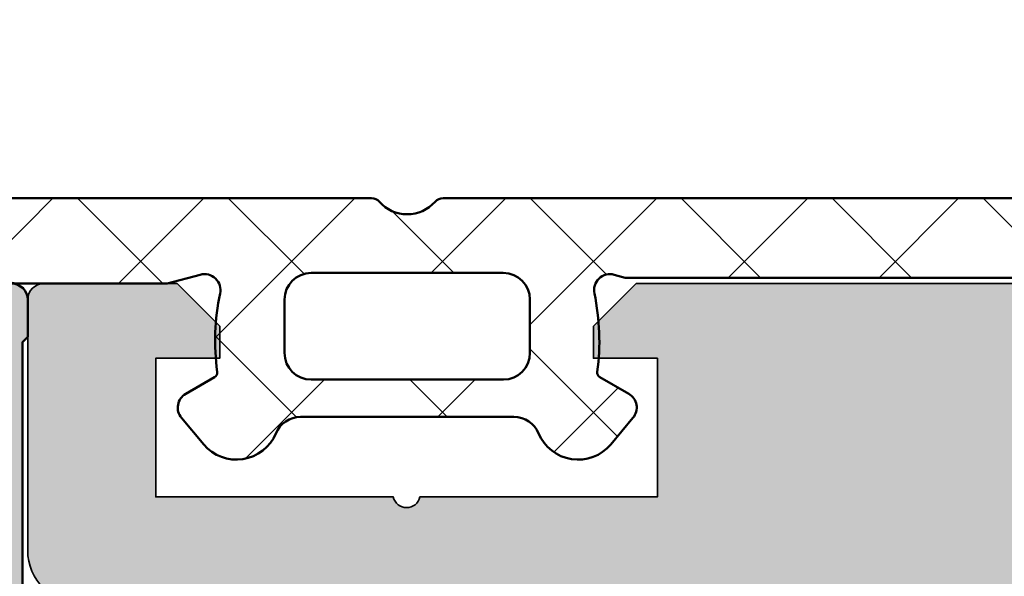
# Model space of a CAD drawing. Units: millimetres. Extents: x 2530 to 23610, y -334 to 3500.
# Drawn here: x 5882 to 5901, y 2304 to 2314 of the extents above; entities that cross this region are included whole.
import ezdxf

# ---------------------------------------------------------------- set-up
doc = ezdxf.new("R2010")
doc.units = ezdxf.units.MM
doc.linetypes.add('ACAD_ISO10W100', pattern=[18, 12, -3, 0, -3])
for name, color, linetype, lineweight in [('S03_AL_Kontur', 253, 'Continuous', 35), ('S04_AL_Schraffur', 253, 'Continuous', 25), ('S05_EPDM_Kontur', 43, 'Continuous', 50), ('S06_EPDM_Schraffur', 43, 'Continuous', 25), ('S07_Isolation_Kontur', 91, 'Continuous', 50), ('S18_Mittellinie', 10, 'ACAD_ISO10W100', 25), ('S27_Grau_13', 151, 'Continuous', 25)]:
    doc.layers.add(name, color=color, linetype=linetype, lineweight=lineweight)

# ---------------------------------------------------------------- blocks, each defined once
blk = doc.blocks.new('203210_a')
blk.add_lwpolyline([(-8.50000000000773, -16.11834711260008, -0.4142135623730951), (-8.200000000007549, -15.81834711260035), (-7.500000000007731, -15.81834711260035), (-7.400000000007822, -15.91834711260026), (-2.800000000007913, -15.91834711260026, 0.414213562373095)], format="xyb")
blk = doc.blocks.new('203310_s')
at = {"layer": 'S27_Grau_13'}
h = blk.add_hatch(color=256, dxfattribs=at)
h.dxf.hatch_style = 1
edge = h.paths.add_edge_path(flags=16)
edge.add_arc((-2.056696380127505, -24.21834711260044), 0.9999999999997549, 269.9999999999961, 317.2678899573938)
edge.add_arc((-7.275957614183426e-12, -26.11834711260008), 1.800000000000094, 42.73211004260179, 137.2678899573981, ccw=False)
edge.add_arc((2.056696380112044, -24.21834711260044), 0.999999999999748, 222.7321100426059, 270.000000000004)
edge.add_line((2.056696380112044, -25.21834711259999), (2.899999999991905, -25.21834711259999))
edge.add_arc((2.89999999999236, -24.21834711259999), 1, 270, 360)
edge.add_line((3.89999999999236, -24.21834711259999), (3.89999999999236, -18.51834711260017))
edge.add_arc((2.89999999999236, -18.51834711260017), 1, 0, 90)
edge.add_line((2.89999999999236, -17.51834711260017), (1.874200970873062, -17.51834711260017))
edge.add_arc((1.874200970873062, -17.01834711260017), 0.5000000000001741, 220.0000000000304, 270.00000000003, ccw=False)
edge.add_line((1.491178749312894, -17.33974091744358), (0.7660444431107862, -16.47555950291371))
edge.add_arc((-7.275957614183426e-12, -17.11834711260008), 0.9999999999999908, 39.99999999999994, 140.0000000000001)
edge.add_line((-0.7660444431267024, -16.47555950291371), (-1.49117874932881, -17.33974091744358))
edge.add_arc((-1.874200970888523, -17.01834711260017), 0.5000000000001703, 269.9999999999699, 319.9999999999698, ccw=False)
edge.add_line((-1.874200970888523, -17.51834711260017), (-6.400000000007822, -17.51834711260017))
edge.add_arc((-6.400000000007822, -18.51834711260017), 1, 90, 180)
edge.add_line((-7.400000000007822, -18.51834711260017), (-7.400000000007822, -24.21834711259999))
edge.add_arc((-6.400000000007822, -24.21834711259999), 1, 180, 270)
edge.add_line((-6.400000000007822, -25.21834711259999), (-2.05669638012796, -25.21834711259999))
edge = h.paths.add_edge_path(flags=16)
edge.add_arc((-2.056696380127505, -40.91834711260071), 0.9999999999997513, 269.9999999999961, 317.2678899573939)
edge.add_arc((-7.275957614183426e-12, -42.81834711260035), 1.800000000000102, 42.73211004260207, 137.2678899573979, ccw=False)
edge.add_arc((2.056696380112044, -40.91834711260071), 0.9999999999997508, 222.7321100426061, 270.000000000004)
edge.add_line((2.056696380112044, -41.91834711260026), (2.899999999991905, -41.91834711260026))
edge.add_arc((2.89999999999236, -40.91834711260026), 1, 270.0000000000001, 360)
edge.add_line((3.89999999999236, -40.91834711260026), (3.89999999999236, -36.31834711260035))
edge.add_arc((2.89999999999236, -36.31834711260035), 1, 0, 90)
edge.add_line((2.89999999999236, -35.31834711260035), (1.70638104463751, -35.31834711260035))
edge.add_arc((1.706381044637965, -34.81834711260035), 0.4999999999999005, 219.9999999999476, 269.9999999999485, ccw=False)
edge.add_line((1.323358823077797, -35.13974091744331), (0.7660444431107862, -34.47555950291371))
edge.add_arc((-7.275957614183426e-12, -35.11834711260008), 0.9999999999999931, 40.00000000000009, 139.9999999999999)
edge.add_line((-0.7660444431267024, -34.47555950291371), (-1.323358823093258, -35.13974091744331))
edge.add_arc((-1.706381044653426, -34.81834711259989), 0.5000000000003912, 270.00000000002547, 320.00000000002615, ccw=False)
edge.add_line((-1.706381044652517, -35.31834711260035), (-2.300000000007458, -35.31834711260035))
edge.add_arc((-2.300000000008367, -36.31834711260035), 1, 90, 180)
edge.add_line((-3.300000000008367, -36.31834711260035), (-3.300000000008367, -40.91834711260026))
edge.add_arc((-2.300000000008367, -40.91834711260026), 1, 180, 270)
edge.add_line((-2.300000000008367, -41.91834711260026), (-2.056696380128415, -41.91834711260026))
edge = h.paths.add_edge_path(flags=16)
edge.add_arc((-0.1436845694361182, -7.369478138085469), 1.49999999999966, 3.665966766837468, 30.00000000001229)
edge.add_line((1.15535353624, -6.619478138085469), (0.4330127018843086, -5.368347112600077))
edge.add_arc((-7.275957614183426e-12, -5.618347112600077), 0.4999999999997908, 29.99999999999974, 150.0000000000003)
edge.add_line((-0.4330127019002248, -5.368347112600077), (-1.155353536255916, -6.619478138085469))
edge.add_arc((0.1436845694206568, -7.369478138085469), 1.499999999999661, 149.9999999999878, 176.3340332331626)
edge.add_arc((47.94567033911517, -10.43218224948487), 49.40000000000033, 176.3340332331749, 185.7331308962065)
edge.add_arc((-1.008229914587901, -15.34702201802838), 0.200000000000207, 185.7331308961752, 316.0680407970229)
edge.add_arc((-7.275957614183426e-12, -16.31834711260035), 1.199999999999901, 43.931959202944824, 136.0680407970552, ccw=False)
edge.add_arc((1.008229914572439, -15.34702201802838), 0.2000000000002081, 223.9319592029775, 354.2668691038243)
edge.add_arc((-47.94567033913063, -10.43218224948487), 49.40000000000033, 354.2668691037935, 363.6659667668251)
edge = h.paths.add_edge_path(flags=16)
edge.add_arc((-2.056696380127505, -58.71834711260044), 0.9999999999997513, 269.9999999999961, 317.2678899573939)
edge.add_arc((-7.275957614183426e-12, -60.61834711260008), 1.800000000000102, 42.73211004260207, 137.2678899573979, ccw=False)
edge.add_arc((2.056696380112044, -58.71834711260044), 0.9999999999997516, 222.732110042606, 270.0000000000039)
edge.add_line((2.056696380112044, -59.71834711259999), (2.899999999991905, -59.71834711259999))
edge.add_arc((2.89999999999236, -58.71834711259999), 1, 270.0000000000001, 360)
edge.add_line((3.89999999999236, -58.71834711259999), (3.89999999999236, -56.91834711260026))
edge.add_arc((2.89999999999236, -56.91834711260026), 1.000000000000001, 0, 89.99999999999994)
edge.add_line((2.89999999999236, -55.91834711260026), (1.70638104463751, -55.91834711260026))
edge.add_arc((1.706381044637055, -55.41834711260071), 0.4999999999996803, 220.0000000000039, 270.0000000000041, ccw=False)
edge.add_line((1.323358823077797, -55.73974091744367), (0.7660444431107862, -55.07555950291362))
edge.add_arc((-7.275957614183426e-12, -55.71834711259999), 0.9999999999999931, 40.00000000000009, 139.9999999999999)
edge.add_line((-0.7660444431267024, -55.07555950291362), (-1.323358823093258, -55.73974091744367))
edge.add_arc((-1.706381044652517, -55.41834711260026), 0.5000000000001706, 269.99999999996993, 319.9999999999699, ccw=False)
edge.add_line((-1.706381044652517, -55.91834711260026), (-2.300000000007458, -55.91834711260026))
edge.add_arc((-2.300000000008367, -56.91834711260026), 1, 90, 180)
edge.add_line((-3.300000000008367, -56.91834711260026), (-3.300000000008367, -58.71834711259999))
edge.add_arc((-2.300000000008367, -58.71834711259999), 0.9999999999999996, 180, 270)
edge.add_line((-2.300000000008367, -59.71834711259999), (-2.056696380128415, -59.71834711259999))
edge = h.paths.add_edge_path(flags=16)
edge.add_arc((-2.056696380127505, -33.01834711260062), 0.9999999999997513, 269.999999999996, 317.2678899573938)
edge.add_arc((-7.275957614183426e-12, -34.91834711260026), 1.800000000000106, 42.7321100426023, 137.2678899573977, ccw=False)
edge.add_arc((2.056696380112044, -33.01834711260062), 0.9999999999997516, 222.732110042606, 270.0000000000039)
edge.add_line((2.056696380112044, -34.01834711260017), (2.899999999991905, -34.01834711260017))
edge.add_arc((2.89999999999236, -33.01834711260017), 1, 270.0000000000001, 360)
edge.add_line((3.89999999999236, -33.01834711260017), (3.89999999999236, -27.21834711259999))
edge.add_arc((2.89999999999236, -27.21834711259999), 1, 0, 90)
edge.add_line((2.89999999999236, -26.21834711259999), (1.454651155284409, -26.21834711259999))
edge.add_arc((1.454651155284409, -25.71834711259999), 0.5000000000001705, 220.0000000000301, 270.00000000003007, ccw=False)
edge.add_line((1.071628933725151, -26.0397409174434), (0.7660444431116957, -25.67555950291353))
edge.add_arc((-7.275957614183426e-12, -26.31834711259989), 0.9999999999999931, 40.00000000000009, 139.9999999999999)
edge.add_line((-0.7660444431267024, -25.67555950291353), (-1.071628933740158, -26.0397409174434))
edge.add_arc((-1.454651155299871, -25.71834711259999), 0.5000000000001703, 269.9999999999699, 319.9999999999698, ccw=False)
edge.add_line((-1.454651155299871, -26.21834711259999), (-5.800000000007913, -26.21834711259999))
edge.add_arc((-5.800000000008367, -27.21834711259999), 1, 90, 180)
edge.add_line((-6.800000000008367, -27.21834711259999), (-6.800000000008367, -32.51834711260017))
edge.add_arc((-5.300000000007458, -32.51834711260017), 1.500000000000002, 180, 269.9999999999999)
edge.add_line((-5.300000000008367, -34.01834711260017), (-2.056696380128415, -34.01834711260017))
edge = h.paths.add_edge_path(flags=16)
edge.add_arc((-5.800000000007458, -53.61834711260008), 1.000000000000001, 180, 269.9999999999999)
edge.add_line((-5.800000000008367, -54.61834711260008), (-2.056696380128415, -54.61834711260008))
edge.add_arc((-2.056696380127505, -53.61834711260053), 0.9999999999997513, 269.999999999996, 317.2678899573939)
edge.add_arc((-7.275957614183426e-12, -55.51834711260017), 1.800000000000102, 42.73211004260207, 137.2678899573979, ccw=False)
edge.add_arc((2.056696380112044, -53.61834711260053), 0.9999999999997516, 222.732110042606, 270.0000000000039)
edge.add_line((2.056696380112044, -54.61834711260008), (2.899999999991905, -54.61834711260008))
edge.add_arc((2.89999999999236, -53.61834711260008), 1, 270.0000000000001, 360)
edge.add_line((3.89999999999236, -53.61834711260008), (3.89999999999236, -44.21834711259999))
edge.add_arc((2.89999999999236, -44.21834711259999), 1.000000000000002, 0, 89.99999999999987)
edge.add_line((2.89999999999236, -43.21834711259999), (1.70638104463751, -43.21834711259999))
edge.add_arc((1.706381044637055, -42.71834711260044), 0.4999999999996945, 220.0000000000047, 270.00000000000347, ccw=False)
edge.add_line((1.323358823077797, -43.0397409174434), (0.7660444431107862, -42.3755595029138))
edge.add_arc((-7.275957614183426e-12, -43.01834711260017), 0.9999999999999931, 40.00000000000009, 139.9999999999999)
edge.add_line((-0.7660444431267024, -42.3755595029138), (-1.323358823093258, -43.0397409174434))
edge.add_arc((-1.706381044652517, -42.71834711259999), 0.5000000000001646, 269.99999999996976, 319.9999999999704, ccw=False)
edge.add_line((-1.706381044652517, -43.21834711259999), (-5.800000000007458, -43.21834711259999))
edge.add_arc((-5.800000000007458, -44.21834711259999), 1, 90.00000000000017, 180)
edge.add_line((-6.800000000008367, -44.21834711259999), (-6.800000000008367, -53.61834711260008))
edge = h.paths.add_edge_path()
edge.add_line((-7.400000000007822, -15.91834711260026), (-2.800000000007913, -15.91834711260026))
edge.add_arc((-2.800000000008367, -15.61834711260008), 0.3000000000001819, 270, 360)
edge.add_line((-2.500000000007276, -15.61834711260008), (-2.500000000007276, -14.06469717203481))
edge.add_arc((-1.900000000007822, -14.06469717203481), 0.5999999999999055, 136.178282643818, 180.0000000000095, ccw=False)
edge.add_arc((-3.198696088146789, -12.81834711259989), 1.200000000000307, 316.1782826438075, 362.6712249231167)
edge.add_arc((47.94567033911608, -10.43218224948168), 50.00000000000131, 179.2024223255746, 182.6712249231209, ccw=False)
edge.add_line((-2.049485331013784, -9.736186904936858), (-2.225000000008095, -9.634853463546278))
edge.add_arc((-2.10000000000764, -9.418347112600259), 0.2499999999998939, 119.99999999999909, 240.0000000000008, ccw=False)
edge.add_line((-2.22500000000764, -9.201840761654239), (-2.036390939601006, -9.092947269856722))
edge.add_arc((47.94567033911972, -10.43218224948532), 50.00000000000492, 175.4898455917327, 178.4651662003909, ccw=False)
edge.add_arc((-0.4041451884404523, -6.618347112600077), 1.49999999999979, 149.9999999999895, 175.4898455917228, ccw=False)
edge.add_line((-1.70318329411748, -5.868347112600077), (-0.8660254037927189, -4.418347112600259))
edge.add_arc((-7.275957614183426e-12, -4.918347112600259), 1.000000000000108, 29.999999999999886, 150.0000000000001, ccw=False)
edge.add_line((0.8660254037768027, -4.418347112600259), (1.703183294101564, -5.868347112600077))
edge.add_arc((0.4041451884240814, -6.618347112600986), 1.500000000000694, 4.5101461761435075, 30.00000000001762, ccw=False)
edge.add_arc((-47.94567033912881, -10.43218224948032), 49.99999999999834, 2.588745977955625, 4.510154161297521, ccw=False)
edge.add_line((2.003302696190985, -8.173843763625882), (2.224999999992178, -8.301840761654148))
edge.add_arc((2.099999999992178, -8.518347112600168), 0.2499999999998965, -59.99999999999977, 59.99999999999977, ccw=False)
edge.add_line((2.224999999992178, -8.734853463546187), (2.029223384472516, -8.847885145217788))
edge.add_arc((-47.94567033911153, -10.43218224947759), 49.99999999998072, 0.49268712032449, 1.8157746771594248, ccw=False)
edge.add_line((2.052481096890006, -10.00223692650752), (2.224999999992178, -10.10184076165388))
edge.add_arc((2.099999999992178, -10.31834711260035), 0.2500000000001592, -59.99999999999977, 59.99999999999977, ccw=False)
edge.add_line((2.224999999992178, -10.53485346354637), (2.053923870172639, -10.63362431314954))
edge.add_arc((-47.94567033912881, -10.43218224948214), 49.99999999999834, 357.32877507687954, 359.7691637742341, ccw=False)
edge.add_arc((3.198696088131328, -12.81834711259989), 1.200000000000306, 177.3287750768834, 223.8217173561925)
edge.add_arc((1.89999999999236, -14.06469717203481), 0.5999999999999085, -9.322320693172514e-12, 43.82171735618192, ccw=False)
edge.add_line((2.499999999992724, -14.06469717203481), (2.499999999992724, -15.61834711260008))
edge.add_arc((2.799999999991996, -15.61834711260008), 0.3000000000001819, 180, 270)
edge.add_line((2.799999999991996, -15.91834711260026), (3.899999999991905, -15.91834711260026))
edge.add_line((3.89999999999236, -15.91834711260026), (3.999999999992269, -15.81834711260035))
edge.add_line((3.999999999992724, -15.81834711260035), (4.699999999992542, -15.81834711260035))
edge.add_arc((4.699999999992542, -16.11834711260053), 0.2999999999999545, 4.3428372009657323e-11, 90.00000000004343, ccw=False)
edge.add_line((4.999999999992724, -16.11834711260008), (4.999999999992724, -63.51834711260017))
edge.add_arc((4.699999999991633, -63.51834711260017), 0.3000000000001819, 270, 360, ccw=False)
edge.add_line((4.699999999991633, -63.81834711260035), (2.799999999991996, -63.81834711260035))
edge.add_arc((2.799999999991996, -63.51834711260017), 0.3000000000001819, 180, 270, ccw=False)
edge.add_line((2.499999999992724, -63.51834711260017), (2.499999999992724, -62.91834711260026))
edge.add_arc((2.699999999992542, -62.91834711260026), 0.1999999999999362, 124.9661156105374, 179.9999999999898, ccw=False)
edge.add_line((2.585381621123815, -62.75444889044502), (3.086545947161994, -62.40397136944694))
edge.add_arc((2.799999999991996, -61.99422581405861), 0.5000000000000615, 304.9661156105498, 360.0000000000016)
edge.add_line((3.299999999991996, -61.99422581405861), (3.299999999991996, -61.61834711260008))
edge.add_arc((2.799999999991996, -61.61834711260008), 0.5, 0, 90)
edge.add_line((2.799999999991996, -61.11834711260008), (1.706381044637055, -61.11834711260008))
edge.add_arc((1.706381044637055, -60.61834711260053), 0.4999999999996874, 220.0000000000044, 270.000000000004, ccw=False)
edge.add_line((1.323358823077797, -60.93974091744349), (0.7660444431107862, -60.27555950291344))
edge.add_arc((-7.275957614183426e-12, -60.9183471125998), 0.9999999999999931, 40.00000000000009, 139.9999999999999)
edge.add_line((-0.7660444431267024, -60.27555950291344), (-1.323358823093258, -60.93974091744349))
edge.add_arc((-1.706381044652517, -60.61834711260008), 0.5000000000001708, 269.99999999997, 319.99999999996993, ccw=False)
edge.add_line((-1.706381044652517, -61.11834711260008), (-2.800000000007458, -61.11834711260008))
edge.add_arc((-2.800000000008367, -61.61834711260008), 0.5, 90, 180)
edge.add_line((-3.300000000008367, -61.61834711260008), (-3.300000000008367, -62.01834711260017))
edge.add_arc((-2.800000000007458, -62.01834711260017), 0.5000000000002789, 180.0000000000147, 236.9661156105625)
edge.add_line((-3.072567462317238, -62.43752127507923), (-2.590973015083364, -62.75067744760872))
edge.add_arc((-2.700000000008004, -62.91834711260026), 0.2000000000000302, 2.8478552849264815e-11, 56.96611561057608, ccw=False)
edge.add_line((-2.500000000007276, -62.91834711260026), (-2.500000000007276, -63.51834711260017))
edge.add_arc((-2.800000000008367, -63.51834711260017), 0.3000000000001819, 270, 360, ccw=False)
edge.add_line((-2.800000000008367, -63.81834711260035), (-8.200000000008004, -63.81834711260035))
edge.add_arc((-8.200000000008004, -63.51834711260017), 0.3000000000001819, 180, 270, ccw=False)
edge.add_line((-8.500000000007276, -63.51834711260017), (-8.500000000007276, -61.71834711259999))
edge.add_arc((-8.000000000007276, -61.71834711259999), 0.5, 90, 180, ccw=False)
edge.add_line((-8.000000000007276, -61.21834711259999), (-7.500000000007276, -61.21834711259999))
edge.add_line((-7.500000000007276, -61.21834711259999), (-7.500000000007276, -62.21834711259999))
edge.add_line((-7.500000000007276, -62.21834711259999), (-6.500000000007276, -62.21834711259999))
edge.add_arc((-6.500000000007276, -60.71834711259999), 1.5, 270, 360)
edge.add_line((-5.000000000007276, -60.71834711259999), (-5.000000000007276, -59.71834711259999))
edge.add_arc((-5.525000000007822, -59.21834711259999), 0.724999999999999, 316.3971810272963, 403.6028189727037)
edge.add_line((-5.000000000007276, -58.71834711259999), (-5.000000000007276, -57.71834711259999))
edge.add_arc((-6.500000000007276, -57.71834711259999), 1.499999999999999, 0, 90.00000000000004)
edge.add_line((-6.500000000007276, -56.21834711259999), (-7.500000000007276, -56.21834711259999))
edge.add_line((-7.500000000007276, -56.21834711259999), (-7.500000000007276, -57.21834711259999))
edge.add_line((-7.500000000007276, -57.21834711259999), (-8.000000000007276, -57.21834711259999))
edge.add_arc((-8.000000000007276, -56.71834711259999), 0.5, 180, 270, ccw=False)
edge.add_line((-8.500000000007276, -56.71834711259999), (-8.500000000007276, -41.11834711260008))
edge.add_arc((-8.000000000007276, -41.11834711260008), 0.5, 90, 180, ccw=False)
edge.add_line((-8.000000000007276, -40.61834711260008), (-7.500000000007276, -40.61834711260008))
edge.add_line((-7.500000000007276, -40.61834711260008), (-7.500000000007276, -41.61834711260008))
edge.add_line((-7.500000000007276, -41.61834711260008), (-6.500000000007276, -41.61834711260008))
edge.add_arc((-6.500000000007276, -40.11834711260008), 1.5, 270, 360)
edge.add_line((-5.000000000007276, -40.11834711260008), (-5.000000000007276, -39.11834711260008))
edge.add_arc((-5.525000000007822, -38.61834711260008), 0.7250000000000003, 316.3971810272964, 403.6028189727036)
edge.add_line((-5.000000000007276, -38.11834711260008), (-5.000000000007276, -37.11834711260008))
edge.add_arc((-6.500000000007276, -37.11834711260008), 1.5, 0, 90)
edge.add_line((-6.500000000007276, -35.61834711260008), (-7.500000000007276, -35.61834711260008))
edge.add_line((-7.500000000007276, -35.61834711260008), (-7.500000000007276, -36.61834711260008))
edge.add_line((-7.500000000007276, -36.61834711260008), (-8.000000000007276, -36.61834711260008))
edge.add_arc((-8.000000000007276, -36.11834711260008), 0.5, 180, 270, ccw=False)
edge.add_line((-8.500000000007276, -36.11834711260008), (-8.500000000007276, -16.11834711260008))
edge.add_arc((-8.200000000008004, -16.11834711260053), 0.2999999999999545, 89.99999999995657, 179.9999999999566, ccw=False)
edge.add_line((-8.200000000008004, -15.81834711260035), (-7.500000000008185, -15.81834711260035))
edge.add_line((-7.500000000007276, -15.81834711260035), (-7.400000000007367, -15.91834711260026))
at = {"layer": 'S07_Isolation_Kontur'}
blk.add_blockref('203210_a', (0, 0), dxfattribs=at)
blk = doc.blocks.new('505220_s')
at = {"layer": 'S04_AL_Schraffur'}
h = blk.add_hatch(color=256, dxfattribs=at)
h.dxf.hatch_style = 1
edge = h.paths.add_edge_path(flags=16)
edge.add_arc((162.0999999999999, -12.60000000000008), 1.000000000000028, 269.99999999999835, 359.99999999999835, ccw=False)
edge.add_line((162.0999999999999, -13.60000000000011), (111.9, -13.60000000000007))
edge.add_arc((111.9, -12.60000000000007), 1, 180, 270, ccw=False)
edge.add_line((110.9, -12.60000000000007), (110.9000000000001, -4.500000000000057))
edge.add_arc((112.9, -4.500000000000071), 1.999999999999986, 89.9999999999996, 179.9999999999996, ccw=False)
edge.add_line((112.9000000000001, -2.500000000000085), (162.1000000000001, -2.500000000000114))
edge.add_arc((162.1000000000001, -3.500000000000128), 1.000000000000014, 7.958078640513122e-13, 90.00000000000159, ccw=False)
edge.add_line((163.1000000000001, -3.500000000000114), (163.0999999999999, -12.60000000000011))
edge = h.paths.add_edge_path()
edge.add_arc((178, -30.34641016151402), 0.9999999999999716, 179.9999999999959, 209.9999999999962)
edge.add_line((177.1339745962155, -30.84641016151394), (177.8, -32.00000000000017))
edge.add_line((177.8, -32.00000000000017), (177.8, -33.50000000000017))
edge.add_line((177.8, -33.50000000000017), (177, -33.50000000000017))
edge.add_line((177, -33.50000000000017), (177, -34.00000000000017))
edge.add_line((177, -34.00000000000017), (177.8535533905933, -34.85355339059346))
edge.add_arc((178.2071067811866, -34.5000000000002), 0.499999999999994, 224.9999999999988, 270)
edge.add_line((178.2071067811866, -35.00000000000018), (179, -35.00000000000017))
edge.add_arc((179, -34.00000000000017), 1, 270, 360)
edge.add_line((180, -34.00000000000017), (180, -1.000000000000114))
edge.add_arc((179, -1.000000000000114), 1, 0, 90)
edge.add_line((179, -1.13686837721616e-13), (0.5, 0))
edge.add_arc((0.4999999999999929, -0.4999999999999929), 0.4999999999999929, 90.00000000000081, 180.0000000000008)
edge.add_line((0, -0.5), (-1.4210854715202e-14, -2.199999999999989))
edge.add_arc((0.4999999999999858, -2.199999999999989), 0.5, 180, 270)
edge.add_line((0.4999999999999858, -2.699999999999989), (1.199999999999989, -2.699999999999989))
edge.add_line((1.199999999999989, -2.699999999999989), (1.200000000000003, -1.699999999999989))
edge.add_line((1.200000000000003, -1.699999999999989), (3.324871130596435, -1.699999999999989))
edge.add_arc((3.3248711305964, -2.699999999999998), 1.000000000000009, 59.99999999999801, 89.99999999999801, ccw=False)
edge.add_line((3.824871130596435, -1.833974596215569), (4.399999999999991, -2.166025403784431))
edge.add_arc((4.900000000000027, -1.300000000000003), 1.000000000000009, 239.9999999999979, 269.999999999998)
edge.add_line((4.899999999999991, -2.300000000000011), (9.999999999999986, -2.300000000000011))
edge.add_arc((9.999999999999986, -2.800000000000011), 0.5, 0, 90, ccw=False)
edge.add_line((10.49999999999999, -2.800000000000011), (10.49999999999999, -6.599999999999994))
edge.add_arc((9.999999999999986, -6.599999999999994), 0.5, 270, 360, ccw=False)
edge.add_line((9.999999999999986, -7.099999999999994), (4.875128869403554, -7.099999999999994))
edge.add_arc((4.875128869403536, -8.099999999999987), 0.9999999999999929, 89.99999999999899, 119.999999999999)
edge.add_line((4.375128869403554, -7.233974596215546), (3.799999999999997, -7.566025403784437))
edge.add_arc((3.300000000000016, -6.699999999999997), 0.9999999999999919, 269.9999999999989, 299.99999999999903, ccw=False)
edge.add_line((3.299999999999997, -7.699999999999989), (1.200000000000003, -7.699999999999989))
edge.add_line((1.200000000000003, -7.699999999999989), (1.200000000000003, -6.699999999999989))
edge.add_line((1.200000000000003, -6.699999999999989), (0.4999999999999858, -6.699999999999989))
edge.add_arc((0.4999999999999858, -7.199999999999989), 0.5, 90, 180)
edge.add_line((-1.4210854715202e-14, -7.199999999999989), (-1.4210854715202e-14, -8.900000000000006))
edge.add_arc((0.4999999999999858, -8.900000000000006), 0.5, 180, 270)
edge.add_line((0.4999999999999858, -9.400000000000006), (4.585786437626908, -9.399999999999991))
edge.add_arc((4.585786437626896, -10.39999999999998), 0.9999999999999876, 44.99999999999898, 89.99999999999932, ccw=False)
edge.add_line((5.292893218813447, -9.692893218813452), (5.907106781186542, -10.30710678118655))
edge.add_arc((6.614213562373085, -9.59999999999999), 1.000000000000004, 225.0000000000005, 269.9999999999997)
edge.add_line((6.614213562373081, -10.59999999999999), (7.700000000000003, -10.59999999999999))
edge.add_line((7.700000000000003, -10.59999999999999), (7.700000000000003, -9.399999999999991))
edge.add_line((7.700000000000003, -9.399999999999991), (10.00000000000004, -9.399999999999977))
edge.add_arc((10.00000000000004, -9.899999999999975), 0.4999999999999982, -2.2737367544323206e-13, 90.00000000000023, ccw=False)
edge.add_line((10.50000000000004, -9.899999999999977), (10.49999999999999, -20.00000000000001))
edge.add_arc((8.999999999999993, -20.00000000000001), 1.499999999999993, 269.99999999999966, 359.9999999999998, ccw=False)
edge.add_line((8.999999999999986, -21.5), (-5.700000000000017, -21.49999999999999))
edge.add_arc((-5.70000000000001, -21.79999999999999), 0.3000000000000043, 90.00000000000136, 180.0000000000013)
edge.add_line((-6.000000000000014, -21.8), (-6.000000000000014, -22.99999999999999))
edge.add_arc((-5.000000000000014, -22.99999999999999), 1, 180, 270)
edge.add_line((-5.000000000000014, -23.99999999999999), (-2.300000000000026, -23.99999999999999))
edge.add_line((-2.300000000000026, -23.99999999999999), (-2.0113248654052, -24.49999999999999))
edge.add_line((-2.0113248654052, -24.49999999999999), (-0.7886751345948255, -24.5))
edge.add_line((-0.7886751345948255, -24.5), (-0.5000000000000142, -24))
edge.add_line((-0.5000000000000142, -24), (-0.2113248654052029, -24.5))
edge.add_line((-0.2113248654052029, -24.5), (1.011324865405172, -24.5))
edge.add_line((1.011324865405172, -24.5), (1.299999999999983, -24))
edge.add_line((1.299999999999983, -24), (1.588675134594794, -24.5))
edge.add_line((1.588675134594794, -24.5), (2.811324865405169, -24.5))
edge.add_line((2.811324865405169, -24.5), (3.09999999999998, -24))
edge.add_line((3.09999999999998, -24), (3.388675134594791, -24.5))
edge.add_line((3.388675134594791, -24.5), (4.611324865405166, -24.5))
edge.add_line((4.611324865405166, -24.5), (4.899999999999991, -24))
edge.add_line((4.899999999999991, -24), (5.188675134594789, -24.5))
edge.add_line((5.188675134594789, -24.5), (6.411324865405177, -24.5))
edge.add_line((6.411324865405177, -24.5), (6.699999999999974, -24))
edge.add_line((6.699999999999974, -24), (6.988675134594786, -24.5))
edge.add_line((6.988675134594786, -24.5), (8.035898384862222, -24.5))
edge.add_line((8.035898384862222, -24.5), (9.999999999999986, -25.63397459621555))
edge.add_arc((9.499999999999982, -26.5), 1.00000000000001, -60.000000000000114, 60.000000000000114, ccw=False)
edge.add_line((9.999999999999986, -27.36602540378445), (8.035898384862222, -28.5))
edge.add_line((8.035898384862222, -28.5), (6.088675134594055, -28.5))
edge.add_line((6.088675134594055, -28.5), (5.799999999999258, -29))
edge.add_line((5.799999999999258, -29), (5.511324865404433, -28.5))
edge.add_line((5.511324865404433, -28.5), (4.288675134594783, -28.5))
edge.add_line((4.288675134594783, -28.5), (3.999999999999986, -29))
edge.add_line((3.999999999999986, -29), (3.71132486540516, -28.5))
edge.add_line((3.71132486540516, -28.5), (2.4886751345948, -28.5))
edge.add_line((2.4886751345948, -28.5), (2.199999999999974, -29))
edge.add_line((2.199999999999974, -29), (1.911324865405163, -28.5))
edge.add_line((1.911324865405163, -28.5), (0.6886751345947886, -28.5))
edge.add_line((0.6886751345947886, -28.5), (0.3999999999999773, -29))
edge.add_line((0.3999999999999773, -29), (0.111324865405166, -28.5))
edge.add_line((0.111324865405166, -28.5), (-1.111324865405209, -28.5))
edge.add_line((-1.111324865405209, -28.5), (-1.40000000000002, -29))
edge.add_line((-1.40000000000002, -29), (-1.688675134594845, -28.49999999999999))
edge.add_line((-1.688675134594845, -28.49999999999999), (-2.911324865405206, -28.49999999999999))
edge.add_line((-2.911324865405206, -28.49999999999999), (-3.200000000000031, -28.99999999999999))
edge.add_line((-3.200000000000031, -28.99999999999999), (-5.000000000000014, -28.99999999999999))
edge.add_arc((-5.000000000000014, -29.99999999999999), 1, 90, 180)
edge.add_line((-6.000000000000014, -29.99999999999999), (-6.000000000000028, -34.69999999999999))
edge.add_arc((-5.700000000000031, -34.69999999999999), 0.2999999999999972, 180, 270)
edge.add_line((-5.700000000000031, -34.99999999999999), (-3.200000000000031, -34.99999999999999))
edge.add_line((-3.200000000000031, -34.99999999999999), (-2.40000000000002, -34.19999999999999))
edge.add_line((-2.40000000000002, -34.19999999999999), (-2.40000000000002, -33.59999999999998))
edge.add_line((-2.40000000000002, -33.59999999999998), (-3.600000000000037, -33.59999999999998))
edge.add_line((-3.600000000000037, -33.59999999999998), (-3.600000000000023, -30.99999999999999))
edge.add_line((-3.600000000000023, -30.99999999999999), (0.8499999999999801, -31))
edge.add_arc((1.09999999999998, -31.05625), 0.2562500000000005, 12.680383491820294, 167.3196165081797, ccw=False)
edge.add_line((1.34999999999998, -31), (5.799999999999969, -31))
edge.add_line((5.799999999999969, -31), (5.799999999999969, -33.59999999999999))
edge.add_line((5.799999999999969, -33.59999999999999), (4.59999999999998, -33.59999999999999))
edge.add_line((4.59999999999998, -33.59999999999999), (4.59999999999998, -34.2))
edge.add_line((4.59999999999998, -34.2), (5.399999999999977, -35))
edge.add_line((5.399999999999977, -35), (21.09999999999998, -35.00000000000001))
edge.add_arc((21.59999999999998, -35.52500000000001), 0.7249999999999965, 46.39718102729648, 133.6028189727035, ccw=False)
edge.add_line((22.09999999999997, -35.00000000000001), (23.99999999999997, -35.00000000000001))
edge.add_arc((24.49999999999997, -35.52500000000001), 0.724999999999999, 46.39718102729631, 133.6028189727037, ccw=False)
edge.add_line((24.99999999999997, -35.00000000000001), (85.49999999999997, -35.00000000000006))
edge.add_arc((85.99999999999997, -35.52500000000006), 0.724999999999999, 46.39718102729552, 133.6028189727037, ccw=False)
edge.add_line((86.49999999999999, -35.00000000000006), (95.79289321881345, -35.00000000000009))
edge.add_arc((95.79289321881345, -34.50000000000009), 0.5, 270, 315)
edge.add_line((96.14644660940672, -34.85355339059336), (96.99999999999997, -34.0000000000001))
edge.add_line((96.99999999999997, -34.0000000000001), (96.99999999999997, -33.50000000000009))
edge.add_line((96.99999999999997, -33.50000000000009), (96.19999999999997, -33.50000000000009))
edge.add_line((96.19999999999997, -33.50000000000009), (96.19999999999997, -32.00000000000009))
edge.add_line((96.19999999999997, -32.00000000000009), (96.86602540378445, -30.84641016151386))
edge.add_arc((95.99999999999999, -30.34641016151393), 0.9999999999999868, 330.000000000004, 360.0000000000039)
edge.add_line((96.99999999999997, -30.34641016151386), (96.99999999999994, -5.500000000000057))
edge.add_arc((98.49999999999994, -5.500000000000057), 1.5, 90, 180, ccw=False)
edge.add_line((98.49999999999994, -4.000000000000057), (102.1, -4.000000000000057))
edge.add_arc((102.6, -4.525000000000062), 0.7250000000000133, 46.3971810272958, 133.6028189727042, ccw=False)
edge.add_line((103.1, -4.000000000000057), (106.7000000000001, -4.000000000000057))
edge.add_arc((106.7000000000001, -5.500000000000048), 1.499999999999991, -3.979039320256561e-13, 90.00000000000051, ccw=False)
edge.add_line((108.2000000000001, -5.500000000000057), (108.2, -30.34641016151386))
edge.add_arc((109.2, -30.34641016151388), 1, 179.999999999999, 209.9999999999989)
edge.add_line((108.3339745962155, -30.84641016151386), (109, -32.00000000000009))
edge.add_line((109, -32.00000000000009), (109, -33.50000000000009))
edge.add_line((109, -33.50000000000009), (108.2, -33.50000000000009))
edge.add_line((108.2, -33.50000000000009), (108.2, -34.0000000000001))
edge.add_line((108.2, -34.0000000000001), (109.0535533905933, -34.85355339059336))
edge.add_arc((109.4071067811865, -34.50000000000009), 0.500000000000004, 225, 270)
edge.add_line((109.4071067811865, -35.00000000000009), (110.4, -35.00000000000009))
edge.add_arc((110.4, -34.50000000000009), 0.5, 270, 360)
edge.add_line((110.9, -34.50000000000009), (110.9, -16.60000000000005))
edge.add_arc((111.4, -16.60000000000005), 0.5000000000000142, 90, 180, ccw=False)
edge.add_line((111.4, -16.10000000000004), (118.9, -16.10000000000007))
edge.add_arc((119.4, -16.62500000000006), 0.7250000000000087, 46.39718102729631, 133.6028189727045, ccw=False)
edge.add_line((119.9, -16.10000000000007), (154.1, -16.10000000000009))
edge.add_arc((154.6, -16.62500000000009), 0.7249999999999939, 46.397181027295915, 133.6028189727041, ccw=False)
edge.add_line((155.1, -16.10000000000009), (162.6, -16.10000000000011))
edge.add_arc((162.6, -16.60000000000011), 0.5, 0, 90, ccw=False)
edge.add_line((163.1, -16.60000000000011), (163.1, -34.50000000000017))
edge.add_arc((163.6, -34.50000000000016), 0.5, 180.0000000000016, 270.0000000000032)
edge.add_line((163.6, -35.00000000000017), (164.5928932188134, -35.00000000000017))
edge.add_arc((164.5928932188134, -34.50000000000014), 0.5000000000000284, 269.9999999999968, 314.9999999999954)
edge.add_line((164.9464466094067, -34.85355339059348), (165.8, -34.00000000000018))
edge.add_line((165.8, -34.00000000000018), (165.8, -33.50000000000017))
edge.add_line((165.8, -33.50000000000017), (165, -33.50000000000017))
edge.add_line((165, -33.50000000000017), (165, -32.00000000000017))
edge.add_line((165, -32.00000000000017), (165.6660254037844, -30.84641016151394))
edge.add_arc((164.8, -30.34641016151397), 0.9999999999999729, 330.0000000000006, 360.0000000000004)
edge.add_line((165.8, -30.34641016151396), (165.8, -27.10000000000011))
edge.add_line((165.8, -27.10000000000011), (165.5, -27.10000000000011))
edge.add_line((165.5, -27.10000000000011), (165.5, -25.48816349035437))
edge.add_arc((166, -25.48816349035426), 0.5000000000000284, 160.0000000000146, 180.0000000000126, ccw=False)
edge.add_line((165.530153689607, -25.31715341869153), (165.7698463103929, -24.65860335547222))
edge.add_arc((165.3, -24.48759328380934), 0.5000000000000557, 339.9999999999962, 359.9999999999943)
edge.add_line((165.8, -24.48759328380939), (165.8, -4.500000000000114))
edge.add_arc((167.3, -4.500000000000099), 1.5, 90.00000000000108, 180.0000000000005, ccw=False)
edge.add_line((167.3, -3.000000000000114), (170.9, -3.000000000000114))
edge.add_arc((171.4, -3.525000000000119), 0.7250000000000234, 46.39718102729671, 133.602818972705, ccw=False)
edge.add_line((171.9, -3.000000000000114), (175.5, -3.000000000000114))
edge.add_arc((175.5, -4.500000000000071), 1.499999999999957, -6.252776074688882e-13, 90, ccw=False)
edge.add_line((176.9999999999999, -4.500000000000085), (176.9999999999999, -24.48759328380933))
edge.add_arc((177.5, -24.4875932838093), 0.5000000000000284, 180.0000000000037, 200.0000000000045)
edge.add_line((177.030153689607, -24.65860335547218), (177.269846310393, -25.31715341869156))
edge.add_arc((176.8000000000001, -25.48816349035443), 0.4999999999999707, 3.979039320256561e-12, 20.000000000005627, ccw=False)
edge.add_line((177.3000000000001, -25.4881634903544), (177.3000000000001, -27.10000000000011))
edge.add_line((177.3000000000001, -27.10000000000011), (177, -27.10000000000011))
edge.add_line((177, -27.10000000000011), (177, -30.34641016151394))
edge = h.paths.add_edge_path(flags=16)
edge.add_line((19.23986674865763, -2.699999999999989), (14.10000000000001, -2.699999999999989))
edge.add_arc((14.1, -3.699999999999996), 1.000000000000007, 89.99999999999959, 179.9999999999996)
edge.add_line((13.09999999999999, -3.699999999999989), (13.09999999999995, -31.5))
edge.add_arc((14.09999999999995, -31.50000000000001), 1, 179.9999999999992, 269.9999999999992)
edge.add_line((14.09999999999994, -32.50000000000001), (93.49999999999999, -32.50000000000007))
edge.add_arc((93.49999999999997, -31.50000000000008), 0.9999999999999929, 270.0000000000008, 360.0000000000004)
edge.add_line((94.49999999999997, -31.50000000000007), (94.5, -4.700000000000045))
edge.add_arc((92.5, -4.700000000000045), 2, 0, 90)
edge.add_line((92.5, -2.700000000000045), (88.36013325134238, -2.700000000000045))
edge.add_line((88.36013325134238, -2.700000000000045), (85.5, -2.500000000000057))
edge.add_line((85.5, -2.500000000000057), (22.09999999999999, -2.5))
edge.add_line((22.09999999999999, -2.5), (19.23986674865763, -2.699999999999989))
at = {"layer": 'S03_AL_Kontur'}
blk.add_lwpolyline([(-5.000000000000014, -28.99999999999999, 0.414213562373095), (-6.000000000000014, -29.99999999999999), (-6.000000000000028, -34.69999999999999, 0.4142135623730952), (-5.700000000000031, -34.99999999999999), (-3.200000000000031, -34.99999999999999), (-2.40000000000002, -34.19999999999999), (-2.40000000000002, -33.59999999999998), (-3.600000000000037, -33.59999999999998), (-3.600000000000023, -30.99999999999999), (0.8499999999999801, -31, -0.7999999999999968), (1.34999999999998, -31), (5.799999999999969, -31), (5.799999999999969, -33.59999999999999), (4.59999999999998, -33.59999999999999), (4.59999999999998, -34.2), (5.399999999999977, -35), (21.09999999999998, -35.00000000000001, -0.3999999999999996)], format="xyb", dxfattribs=at)
blk = doc.blocks.new('245172_s')
at = {"layer": 'S06_EPDM_Schraffur'}
h = blk.add_hatch(dxfattribs=at)
h.set_pattern_fill('NETZ', color=256, scale=2, angle=45)
h.set_pattern_definition([(45, (0, 0), (-1.414213562373095, 1.414213562373095), []), (135, (0, 0), (-1.414213562373095, -1.414213562373095), [])])
edge = h.paths.add_edge_path()
edge.add_arc((10.41471094696944, 10.72803989768837), 0.5000000002986251, 179.9999999997093, 194.9999999996983, ccw=False)
edge.add_line((9.91471094667081, 10.72803989769091), (9.914710946713965, 27.80256158125938))
edge.add_arc((9.414710946630578, 27.80256158125992), 0.5000000000833875, 359.9999999999377, 367.3594297405686)
edge.add_line((9.910592002688647, 27.86660826990283), (9.529500648561227, 30.81720551612761))
edge.add_arc((8.96471087266576, 30.74425875907161), 0.5694810974220645, 7.359429740461287, 172.6405702594461)
edge.add_line((8.399921096770413, 30.81720551612853), (8.018829890739651, 27.8666094165801))
edge.add_arc((8.514710947234367, 27.80256272788067), 0.5000000005236769, 172.6405702594174, 180.0000000000464)
edge.add_line((8.01471094671069, 27.80256272788026), (8.014710946681594, 11.29064702769582))
edge.add_arc((7.514710946748464, 11.29064702770687), 0.4999999999331308, 325.7097525120415, 359.9999999987335, ccw=False)
edge.add_line((7.927808047812508, 11.00895431387562), (6.673792085886815, 9.16996333841416))
edge.add_arc((7.086889187021821, 8.888270624544884), 0.5000000000131838, 145.7097525130223, 179.9999999994728)
edge.add_line((6.586889187008637, 8.888270624549484), (6.586889187008638, 4.191442644623104))
edge.add_arc((6.086889187008637, 4.191442644623105), 0.5000000000000009, 279.0000000000003, 359.9999999999999, ccw=False)
edge.add_line((6.165106419528755, 3.697598474325535), (5.7398860868927, 3.630250189926358))
edge.add_arc((5.786816426404766, 3.333943687747819), 0.2999999999999964, 98.99999999999932, 180)
edge.add_line((5.486816426404769, 3.333943687747819), (5.486816426404764, 2.162613477060225))
edge.add_line((5.486816426404764, 2.162613477060225), (5.036816426404766, 1.902805855924896))
edge.add_arc((5.186816428340486, 1.64299823590715), 0.300000000000003, 120.0000004268871, 299.999999573113)
edge.add_line((5.336816426404769, 1.383190613654228), (5.87090262679759, 1.691545425221491))
edge.add_arc((6.042830936865456, 1.393756856924486), 0.3438566201357361, -29.999999999999602, 119.99999999999949, ccw=False)
edge.add_line((6.340619505162461, 1.22182854685662), (6.075491560999583, 0.7626134770602233))
edge.add_arc((5.209466157215139, 1.262613477060228), 1.000000000000007, 270.0000000000002, 329.99999999999994, ccw=False)
edge.add_line((5.209466157215142, 0.2626134770602206), (4.278579449125312, 0.2626134770602206))
edge.add_arc((4.278579449125312, -0.2373865229397791), 0.4999999999999998, 90, 179.9637806629579)
edge.add_line((3.778579549027667, -0.2370704496186933), (3.774813112653647, -6.195238017394332))
edge.add_arc((3.874813092673103, -6.195301232058634), 0.0999999999999271, 179.9637806629092, 327.4172083172205)
edge.add_line((3.959074510112258, -6.249153005763219), (4.658340815700284, -5.155016898016581))
edge.add_arc((5.07878369205205, -5.423723446294765), 0.4989743694444861, -30.582791682697405, 147.4172083171025, ccw=False)
edge.add_line((5.50834816925999, -5.677593061025619), (3.848091069146903, -8.48685983360974))
edge.add_arc((4.278538506470296, -8.74125127161023), 0.5000000000262331, 149.4172083182939, 179.9677688437675)
edge.add_line((3.778538585556817, -8.740970001726058), (3.77568451053412, -13.81452145949515))
edge.add_arc((3.875684494711619, -13.81457771347475), 0.1000000000000514, 179.9677688421817, 338.0652240226763)
edge.add_line((3.968445464321119, -13.85193280037219), (4.62915666400295, -12.21124028414397))
edge.add_arc((5.092591744704159, -12.39786681234463), 0.4996013761517962, -19.93477597691509, 158.0652240228704, ccw=False)
edge.add_line((5.562257685181977, -12.56820600163428), (4.681358462687056, -14.99705613013884))
edge.add_line((4.681358462687056, -14.99705613013884), (4.428276237096727, -15.10306969249359))
edge.add_line((4.428276237096727, -15.10306969249359), (3.773949029544384, -14.83508819293547))
edge.add_line((3.773949029544384, -14.83508819293547), (3.273492809865277, -15.33469081530802))
edge.add_line((3.273492809865277, -15.33469081530802), (2.484870284875794, -15.33469039281226))
edge.add_arc((2.484871624226344, -12.83469039281453), 2.499999999998085, 179.9999693043048, 269.9999693043465, ccw=False)
edge.add_line((-0.0151283757713827, -12.83468905346217), (-0.01512246109814442, -1.794496344023173))
edge.add_line((-0.01512246109814442, -1.794496344023174), (-0.7618192559657476, -0.4984788926176407))
edge.add_arc((-0.5137810578082163, -0.3296888672401169), 0.3000216999021569, 59.94131916886357, 214.2352921966658, ccw=False)
edge.add_line((-0.3635041791967523, -0.07001622685038461), (0.2360534450199339, -0.4169331329931083))
edge.add_arc((0.3862360209783049, -0.1572131138111434), 0.3000154904090322, 239.9614387974053, 419.9333981799242)
edge.add_line((0.5365456862091379, 0.1024333747527634), (0.08681642640476639, 0.3626134770602221))
edge.add_line((0.08681642640476639, 0.3626134770602221), (0.08725433468680419, 1.110791320867974))
edge.add_arc((-0.4127455419418777, 1.111142561152337), 0.4999999999984344, 359.9597508249115, 449.999969304607)
edge.add_line((-0.4127452740740413, 1.6111425611507), (-2.612745056308995, 1.611137912625963))
edge.add_arc((-2.612745056306064, 1.911137912627505), 0.3000000000015415, 224.9999999995418, 269.9999999994401, ccw=False)
edge.add_line((-2.824877090664814, 1.699005878272147), (-4.444115906209845, 3.31824469381263))
edge.add_arc((-5.151222687396512, 2.611137912625963), 1.000000000000169, 45, 135.0000000000001)
edge.add_line((-5.85832946858318, 3.31824469381263), (-6.979649812141357, 2.19692435025263))
edge.add_arc((-8.393863374513785, 3.611137912626876), 2.000000000000342, 224.9999999999631, 314.99999999996317, ccw=False)
edge.add_line((-9.80807693688803, 2.196924350254449), (-10.92939728044621, 3.31824469381445))
edge.add_arc((-11.63650406163151, 2.611137912628238), 0.9999999999988823, 45.00000000003683, 135.0000000000369)
edge.add_line((-12.34361084281773, 3.318244693813541), (-13.7578244051947, 1.904031131439293))
edge.add_arc((-14.46493118637824, 2.611137912622105), 0.9999999999952323, 270.0000000000295, 315.0000000000295, ccw=False)
edge.add_line((-14.46493118637772, 1.611137912626873), (-14.91318363384113, 1.611141823593243))
edge.add_line((-14.91318363384113, 1.611141823593243), (-91.8029448134166, 1.611137912627782))
edge.add_line((-91.8029448134166, 1.611137912627782), (-92.01050884440156, 1.666754515792489))
edge.add_arc((-92.08815454319051, 1.37697676395724), 0.2999999999985275, 75.00000291472034, 191.9687484689365)
edge.add_arc((-96.58815449468152, 0.4230373336638892), 4.300000000010971, -7.699645529831287, 11.96874846879632, ccw=False)
edge.add_arc((-92.22782476872193, -0.1664749062559778), 0.1000000000006375, 172.3003544734187, 240.000002916085)
edge.add_line((-92.27782476431459, -0.2530774491797366), (-91.7381544444306, -0.5646562170331922))
edge.add_arc((-91.88815443121503, -0.8244638457996099), 0.3000000000009259, -39.99999708525348, 60.00000291455399, ccw=False)
edge.add_line((-91.65834108846867, -1.017300117015119), (-92.07531884163838, -1.514234903716895))
edge.add_arc((-92.68815442228671, -1.000004847142256), 0.7999999999958382, 202.619867862241, 320.0000029143532, ccw=False)
edge.add_arc((-93.88815439684925, -1.500004908179183), 0.4999999999991665, 22.61986786273457, 90.00000291461349)
edge.add_line((-93.88815442228405, -1.000004908180017), (-97.88815442228953, -1.00000511163671))
edge.add_arc((-97.88815439685875, -1.500005111637051), 0.5000000000003408, 90.00000291415265, 157.3801379659189)
edge.add_arc((-99.0881544222923, -1.000005172671039), 0.8000000000021695, 220.000002914445, 337.3801379663173, ccw=False)
edge.add_line((-99.70098995063198, -1.514235291594561), (-100.1179677543387, -1.01730054730706))
edge.add_arc((-99.8881544312131, -0.8244642527156276), 0.2999999999962845, 120.00000291472921, 220.0000029139518, ccw=False)
edge.add_line((-100.0381544444281, -0.5646566392142555), (-99.49848415624366, -0.2530778164582497))
edge.add_arc((-99.54848416064948, -0.1664752786173697), 0.1000000000053138, 300.0000029131073, 367.6996513561328)
edge.add_arc((-95.18815449468622, 0.423037404879501), 4.299999999981388, 168.031257359931, 187.699651358565, ccw=False)
edge.add_arc((-99.68815454319169, 1.376976377384008), 0.2999999999981975, 348.0312573589056, 465.0000029132751)
edge.add_line((-99.76580027145609, 1.666754121320997), (-100.3881545494551, 1.499994761201378))
edge.add_line((-100.3881545494551, 1.499994761201378), (-103.053883852137, 1.499994625612999))
edge.add_arc((-103.0538839538658, 3.499994625218108), 1.999999999605112, 238.7836782307945, 270.0000029143155, ccw=False)
edge.add_arc((-105.1269665729369, 0.07912800202276449), 2.000000000293192, 58.78367823076659, 100.0000029141704)
edge.add_line((-105.4742630285, 2.048743490671772), (-108.2912887602888, 1.552025701073944))
edge.add_arc((-108.3433832286157, 1.847468024325964), 0.2999999999980172, 110.0000029144156, 280.00000291424556, ccw=False)
edge.add_line((-108.4459892859523, 2.129375805340702), (-106.0277765366099, 3.009533405522232))
edge.add_arc((-105.5147462499292, 1.599994500462182), 1.499999999976518, 90.00000291444582, 110.0000029145132, ccw=False)
edge.add_line((-105.5147463262292, 3.099994500438698), (-96.55897481553852, 3.099994955970269))
edge.add_arc((-96.55897481553855, 2.899994955970289), 0.1999999999999802, 41.81031489577248, 89.99999999999193, ccw=False)
edge.add_arc((-95.88815442228895, 3.499994955969975), 0.6999999999995633, 221.8103148957796, 318.1831369320089)
edge.add_arc((-95.21740260571879, 2.899918293727492), 0.2000000000005569, 90.00005766031143, 138.1831369320121, ccw=False)
edge.add_line((-95.21740280699125, 3.099918293727947), (-14.18317601125455, 3.099999843501791))
edge.add_arc((-14.18317603669061, 3.599999843496021), 0.4999999999942297, 270.0000029147576, 315.0000000004114)
edge.add_line((-13.82962264609887, 3.246446452909365), (-13.05071762400439, 4.025351475000206))
edge.add_arc((-11.63650406163106, 2.611137912626416), 2.00000000000066, 45.00000000000921, 134.9999999999908, ccw=False)
edge.add_line((-10.22229049925772, 4.025351475000206), (-9.10097015569954, 2.904031131440207))
edge.add_arc((-8.393863374513783, 3.611137912624144), 0.9999999999975955, 224.9999999999262, 314.9999999999263)
edge.add_line((-7.686756593329846, 2.904031131438388), (-6.565436249768028, 4.025351474999297))
edge.add_arc((-5.151222687394693, 2.611137912625963), 2.000000000000339, 44.999999999999886, 135, ccw=False)
edge.add_line((-3.737009125021358, 4.025351474999296), (-2.469242172055601, 2.75758452203354))
edge.add_arc((-2.115688781462267, 3.111137912625054), 0.4999999999987985, 224.9999999998526, 314.9999999998526)
edge.add_line((-1.762135390870753, 2.757584522031721), (-0.02954166287054383, 4.490178250031931))
edge.add_arc((0.6775651183168415, 3.783071468839606), 1.000000000004678, 99.29720335569942, 134.9999999997999, ccw=False)
edge.add_line((0.5160094664752276, 4.769935072063165), (4.951175994485312, 5.495998507955848))
edge.add_arc((4.789620342644234, 6.482862111168956), 0.9999999999942766, 279.2972033557659, 359.8160243633487)
edge.add_line((5.789615187444724, 6.4796511360837), (5.796843493397319, 8.730764425694364))
edge.add_arc((6.296840915740209, 8.729158938156514), 0.4999999999397685, 165.0000000004102, 179.8160243638751, ccw=False)
edge.add_line((5.813878002652928, 8.858568460688728), (6.704568500392267, 12.18267065204873))
edge.add_arc((6.414790752854975, 12.26031636546914), 0.2999999996339195, 345.0000000030834, 360.0000000030947)
edge.add_line((6.714790752488894, 12.26031636548534), (6.714790752526823, 22.18250403576531))
edge.add_arc((6.214790752526035, 22.18250403576628), 0.5000000000007878, 359.9999999998888, 504.0051468788579)
edge.add_line((5.810255856600637, 22.47636032373612), (0.7922574884632905, 15.56837322011688))
edge.add_arc((0.4686506907082755, 15.80348732103146), 0.4000000000026563, 150.999999999926, 324.0000000007035, ccw=False)
edge.add_line((0.1188028078504452, 15.99741116913174), (5.016803839294889, 23.92396274296426))
edge.add_arc((6.63802737194918, 23.12264289562781), 1.808446637467461, 100.56451804591342, 153.6982597432805, ccw=False)
edge.add_arc((6.214790748407879, 25.39195923707554), 0.500000004122582, 280.5645180459512, 359.9999999999198)
edge.add_line((6.714790752530464, 25.39195923707484), (6.714790752535921, 31.1308300808405))
edge.add_arc((6.214790752534647, 31.13083008084086), 0.5000000000012745, 359.9999999999589, 504.0052562580956)
edge.add_line((5.810255295629761, 31.42468559654208), (0.791988511409726, 24.51630124452095))
edge.add_arc((0.4692658146468187, 24.75077300847043), 0.3989071910802146, 151.0000000005344, 324.0000000001562, ccw=False)
edge.add_line((0.1203737240066371, 24.94416705228831), (5.450246339814839, 33.61228629871312))
edge.add_arc((6.799416959728965, 32.78270524004265), 1.583813781523663, 30.000116010026375, 148.4133799154936, ccw=False)
edge.add_line((8.17103832597058, 33.57461490800597), (8.708415479861289, 32.64385037464945))
edge.add_arc((8.968223100993603, 32.79385037464998), 0.2999999999976488, 210.0000000003749, 269.9018167028282)
edge.add_arc((8.964710872660484, 30.74425875907105), 1.749594624897554, 3.9999999999312195, 89.90181670252849, ccw=False)
edge.add_line((10.71004357298625, 30.86630431058348), (10.85349005132048, 28.81492409820933))
edge.add_arc((10.70043780892847, 28.33892513878058), 0.4999999982784716, -72.1753752670981, 72.17537524235689, ccw=False)
edge.add_line((10.85349005111493, 27.86292617928575), (10.85349005111311, 24.81492409827933))
edge.add_arc((10.70043780881315, 24.33892513878283), 0.4999999983147981, -72.1753752549937, 72.17537525477468, ccw=False)
edge.add_line((10.85349005111129, 23.86292617928575), (10.85349005110947, 20.81492409827933))
edge.add_arc((10.70043780880951, 20.33892513878297), 0.4999999983146729, -72.17537525236179, 72.17537525477007, ccw=False)
edge.add_line((10.85349005112948, 19.86292617929302), (10.85349005109825, 10.95651939045737))
edge.add_arc((11.35349005155079, 10.9565193904593), 0.5000000004525358, 180.0000000002205, 195.0000000001486)
edge.add_line((10.87052713796948, 10.82710986778966), (11.16977933954887, 9.710285447233536))
edge.add_arc((10.68681642640475, 9.580875924680651), 0.5000000000000248, -6.252776074688882e-13, 15.000000000192017, ccw=False)
edge.add_line((11.18681642640477, 9.580875924680646), (11.18681642640477, 7.128298902009455))
edge.add_arc((10.98681642640477, 6.562613477060218), 0.5999999999999981, -70.52877936550942, 70.52877936550948, ccw=False)
edge.add_line((11.18681642640477, 5.996928052110981), (11.18681642640477, 4.96261347706022))
edge.add_arc((10.88681642640477, 4.96261347706022), 0.3000000000000007, 269.9999999999993, 360, ccw=False)
edge.add_line((10.88681642640477, 4.662613477060219), (9.186816426404768, 4.662613477060219))
edge.add_arc((9.186816426404771, 5.662613477060219), 1, 180.0000000000001, 269.9999999999998, ccw=False)
edge.add_line((8.186816426404771, 5.662613477060218), (8.186816426404771, 6.662613477060218))
edge.add_arc((8.686816426404771, 6.662613477060218), 0.5, 90, 180, ccw=False)
edge.add_line((8.686816426404771, 7.162613477060218), (8.886816426404778, 7.162613477060219))
edge.add_arc((8.886816426404776, 6.862613477060224), 0.2999999999999954, -1.0231815394945443e-12, 89.99999999999972, ccw=False)
edge.add_line((9.186816426404771, 6.862613477060219), (9.186816426404771, 6.262613477060222))
edge.add_arc((9.686816426404771, 6.262613477060221), 0.5, 179.9999999999999, 270)
edge.add_line((9.686816426404771, 5.762613477060221), (9.886816426404767, 5.762613477060221))
edge.add_arc((9.886816426404767, 6.262613477060221), 0.5, 270, 359.9999999999999)
edge.add_line((10.38681642640477, 6.26261347706022), (10.38681642640477, 8.834465763149701))
edge.add_arc((9.88681642640475, 8.834465763149703), 0.5000000000000178, 359.9999999999998, 374.9999999998846)
edge.add_line((10.36977933954956, 8.963875285699995), (9.93174803353577, 10.59863037506237))
edge = h.paths.add_edge_path(flags=16)
edge.add_arc((-97.68815442228879, 1.199994990090995), 0.5000000000000042, 90, 179.9999999999995)
edge.add_line((-98.18815442228879, 1.199994990091), (-98.18815442228879, 0.1999949900909996))
edge.add_arc((-97.68815442228879, 0.1999949900910036), 0.5, 180.0000000000005, 270)
edge.add_line((-97.68815442228879, -0.3000050099090004), (-94.08815442228843, -0.3000050099090004))
edge.add_arc((-94.08815442228843, 0.1999949900910039), 0.5000000000000042, 270, 359.9999999999995)
edge.add_line((-93.58815442228843, 0.1999949900909996), (-93.58815442228843, 1.199994990091))
edge.add_arc((-94.08815442228843, 1.199994990090995), 0.5, 4.834443115824545e-13, 90)
edge.add_line((-94.08815442228843, 1.699994990091), (-97.68815442228879, 1.699994990091))
at = {"layer": 'S05_EPDM_Kontur'}
for points in [[(-14.91318363384113, 1.611141823593243), (-91.8029448134166, 1.611137912627782), (-92.01050884440156, 1.666754515792489, 0.5598477781473806), (-92.38163280089427, 1.314763322850912, -0.0860308679222986), (-92.32692317158576, -0.153076900808697, 0.3042982267216959), (-92.27782476431459, -0.2530774491797366), (-91.7381544444306, -0.5646562170331922, -0.4663076581539677), (-91.65834108846867, -1.017300117015119), (-92.07531884163838, -1.514234903716895, -0.5622077916160407), (-93.42661594509444, -1.307697192392884, 0.3027756377316104), (-93.88815442228405, -1.000004908180017), (-97.88815442228953, -1.00000511163671, 0.3027756377310761), (-98.34969286817795, -1.307697442802233, -0.5622077916146635), (-99.70098995063198, -1.514235291594561), (-100.1179677543387, -1.01730054730706, -0.4663076581508566), (-100.0381544444281, -0.5646566392142555), (-99.49848415624366, -0.2530778164582497, 0.304298226723406), (-99.44938575914419, -0.1530772630867084, -0.08603086792232621), (-99.39467627916022, 1.314762966128902, 0.5598477781482474), (-99.76580027145609, 1.666754121320997), (-100.3881545494551, 1.499994761201378), (-103.053883852137, 1.499994625612999, -0.1370555277970849), (-104.0904252632226, 1.789561313914412, 0.1818043833306408)], [(-105.5147463262292, 3.099994500438698), (-96.55897481553852, 3.099994955970269, -0.2134217652833763), (-96.40990361703857, 3.03332828930359, 0.447179309788507), (-95.366458564957, 3.033268663115055, -0.2133916292150408), (-95.21740280699125, 3.099918293727947), (-14.18317601125455, 3.099999843501791, 0.198912354160292)]]:
    blk.add_lwpolyline(points, format="xyb", dxfattribs=at)
blk.add_lwpolyline([(-97.68815442228879, 1.699994990091, 0.4142135623730901), (-98.18815442228879, 1.199994990091), (-98.18815442228879, 0.1999949900909996, 0.4142135623730904), (-97.68815442228879, -0.3000050099090004), (-94.08815442228843, -0.3000050099090004, 0.4142135623730901), (-93.58815442228843, 0.1999949900909996), (-93.58815442228843, 1.199994990091, 0.41421356237309), (-94.08815442228843, 1.699994990091)], format="xyb", close=True, dxfattribs=at)

msp = doc.modelspace()

# ---------------------------------------------------------------- block references
at = {"layer": 'S03_AL_Kontur', "rotation": 270}
msp.add_blockref('203310_s', (5898.2456994493, 2300.497700690923), dxfattribs=at)
at = {"layer": 'S18_Mittellinie'}
msp.add_blockref('245172_s', (5985.42734973448, 2307.497700690932), dxfattribs=at)
at = {"layer": 'S18_Mittellinie', "xscale": -1, "rotation": 180}
msp.add_blockref('505220_s', (5888.42734973448, 2273.997700690932), dxfattribs=at)

doc.saveas('drawing.dxf')
